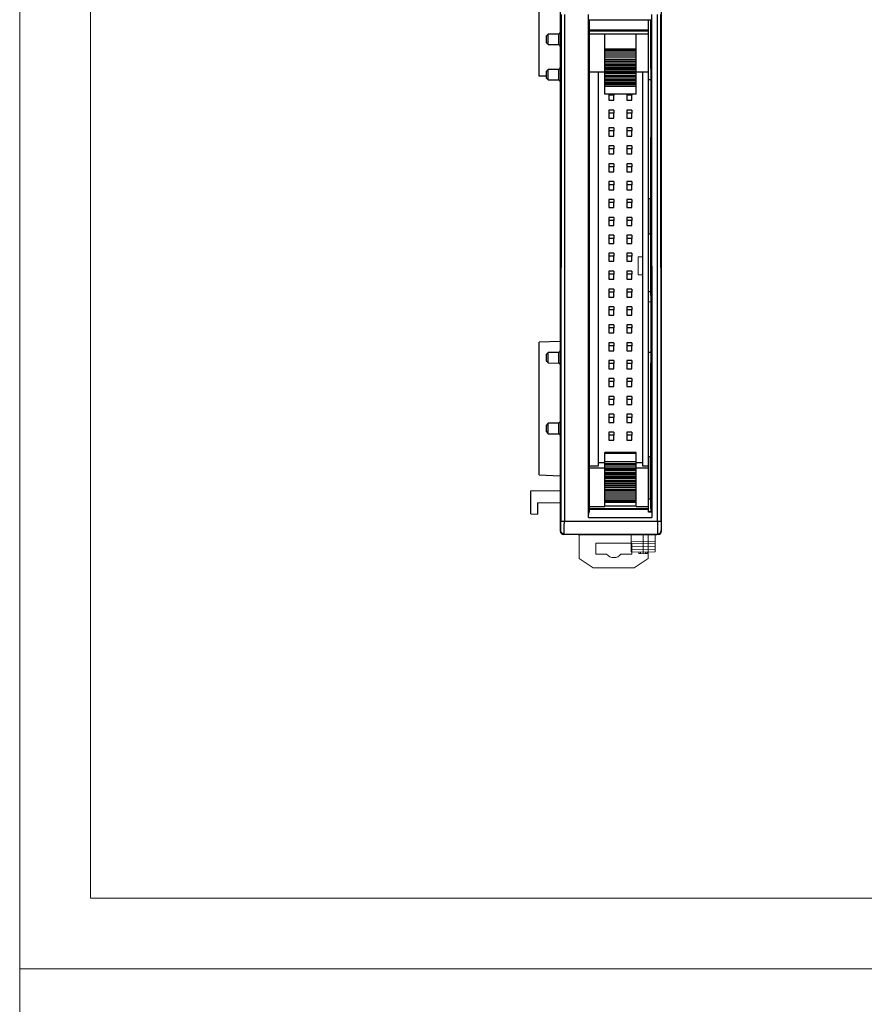
# Model space of a CAD drawing. Units: millimetres. Extents: x 860 to 4304, y 1740 to 4293.
# Drawn here: x 860 to 979, y 2995 to 3134 of the extents above; entities that cross this region are included whole.
import ezdxf

# ---------------------------------------------------------------- set-up
doc = ezdxf.new("R2010")
doc.units = ezdxf.units.MM
doc.layers.get('0').update_dxf_attribs({"lineweight": 18})
doc.layers.add('DWG', color=7, linetype='Continuous', lineweight=30)

msp = doc.modelspace()

# ---------------------------------------------------------------- linework, layer by layer
at = {"color": 0, "lineweight": 0}
for p, q in [((947.9402, 3100.7273), (947.30684, 3100.7273)), ((947.30684, 3100.7273), (947.30684, 3098.19727)), ((947.9402, 3098.19727), (947.30684, 3098.19727)), ((948.73949, 3058.06103), (948.73949, 3061.45257))]:
    msp.add_line(p, q, dxfattribs=at)
for points in [[(859.85046, 3210), (1156.85046, 3210), (1156.85046, 3000), (859.85046, 3000)], [(869.85046, 3200), (1146.85046, 3200), (1146.85046, 3010), (869.85046, 3010)], [(859.85046, 3000), (1156.85046, 3000), (1156.85046, 2790), (859.85046, 2790)]]:
    msp.add_lwpolyline(points, close=True)
at = {"layer": 'DWG', "lineweight": -2}
for p, q in [((936.29653, 3156.54745), (936.29653, 3061.9534)), ((950.61075, 3061.9534), (950.61075, 3156.54745)), ((933.29354, 3126.32258), (933.29354, 3146.89058)), ((936.3935, 3135.04644), (936.36287, 3063.39126)), ((936.894, 3135.02605), (936.86337, 3063.35054)), ((940.29042, 3063.87463), (940.29042, 3135.02605)), ((940.33502, 3134.29709), (940.33024, 3134.30189)), ((940.33502, 3134.29709), (940.36489, 3134.29709)), ((940.33502, 3064.66389), (940.33502, 3134.29709)), ((940.36489, 3134.29709), (940.36489, 3064.66389)), ((940.36494, 3134.28906), (949.21048, 3134.28906)), ((940.44085, 3132.82224), (940.44085, 3134.28906)), ((948.74085, 3132.82224), (948.74085, 3134.28906)), ((949.10926, 3127.39651), (949.10926, 3134.28912)), ((949.21017, 3135.02605), (949.24062, 3063.87463)), ((950.04391, 3063.35054), (950.01328, 3135.02605)), ((950.54441, 3063.39126), (950.51378, 3135.04644)), ((934.59303, 3132.25844), (934.29454, 3131.95733)), ((934.29454, 3131.95733), (934.29454, 3131.0878)), ((936.04846, 3132.27114), (934.59303, 3132.25844)), ((934.59303, 3131.52256), (934.59303, 3132.25844)), ((934.59303, 3130.78668), (934.59303, 3131.52256)), ((936.04846, 3132.27114), (936.04846, 3130.77398)), ((948.74085, 3132.82224), (940.44085, 3132.82224)), ((940.44085, 3132.67792), (940.44085, 3132.82224)), ((948.74085, 3132.67792), (940.44085, 3132.67792)), ((940.44085, 3132.28607), (940.44085, 3132.67792)), ((940.44085, 3132.28607), (942.61177, 3132.28607)), ((940.44085, 3126.88493), (940.44085, 3132.28607)), ((942.61177, 3132.2478), (942.61177, 3132.28607)), ((947.00152, 3132.2478), (942.61177, 3132.2478)), ((942.61177, 3130.11703), (942.61177, 3132.2478)), ((947.00152, 3132.28607), (948.74085, 3132.28607)), ((947.00152, 3132.2478), (947.00152, 3132.28607)), ((947.00152, 3130.11703), (947.00152, 3132.2478)), ((948.74085, 3132.67792), (948.74085, 3132.82224)), ((948.74085, 3132.28607), (948.74085, 3132.67792)), ((948.74085, 3126.88493), (948.74085, 3132.28607)), ((934.29454, 3131.0878), (934.59303, 3130.78668)), ((934.59303, 3130.78668), (936.04846, 3130.77398)), ((947.00152, 3130.11703), (942.61177, 3130.11703)), ((942.61177, 3130.01063), (942.61177, 3130.11703)), ((947.00152, 3130.01063), (947.00152, 3130.11703)), ((947.00152, 3130.01063), (942.61177, 3130.01063)), ((942.61177, 3129.826), (942.61177, 3130.01063)), ((947.00152, 3129.826), (942.61177, 3129.826)), ((942.61177, 3129.56313), (942.61177, 3129.826)), ((947.00152, 3129.56313), (942.61177, 3129.56313)), ((942.61177, 3129.27923), (942.61177, 3129.56313)), ((947.00152, 3129.27923), (942.61177, 3129.27923)), ((942.61177, 3128.97647), (942.61177, 3129.27923)), ((947.00152, 3128.97647), (942.61177, 3128.97647)), ((942.61177, 3128.67805), (942.61177, 3128.97647)), ((947.00152, 3128.67805), (942.61177, 3128.67805)), ((942.61177, 3128.44333), (942.61177, 3128.67805)), ((947.00152, 3129.826), (947.00152, 3130.01063)), ((947.00152, 3129.56313), (947.00152, 3129.826)), ((947.00152, 3129.27923), (947.00152, 3129.56313)), ((947.00152, 3128.97647), (947.00152, 3129.27923)), ((947.00152, 3128.67805), (947.00152, 3128.97647)), ((947.00152, 3128.44333), (947.00152, 3128.67805)), ((947.00152, 3128.44333), (942.61177, 3128.44333)), ((942.61177, 3128.36726), (942.61177, 3128.44333)), ((947.00152, 3128.36726), (942.61177, 3128.36726)), ((942.61177, 3128.27883), (942.61177, 3128.36726)), ((947.00152, 3128.27883), (942.61177, 3128.27883)), ((942.61177, 3128.00576), (942.61177, 3128.27883)), ((947.00152, 3128.00576), (942.61177, 3128.00576)), ((942.61177, 3127.82826), (942.61177, 3128.00576)), ((947.00152, 3127.82826), (942.61177, 3127.82826)), ((942.61177, 3127.73983), (942.61177, 3127.82826)), ((947.00152, 3127.73983), (942.61177, 3127.73983)), ((942.61177, 3127.49645), (942.61177, 3127.73983)), ((947.00152, 3127.49645), (942.61177, 3127.49645)), ((942.61177, 3127.28926), (942.61177, 3127.49645)), ((947.00152, 3127.28926), (942.61177, 3127.28926)), ((942.61177, 3127.20083), (942.61177, 3127.28926)), ((947.00152, 3128.36726), (947.00152, 3128.44333)), ((947.00152, 3128.27883), (947.00152, 3128.36726)), ((947.00152, 3128.00576), (947.00152, 3128.27883)), ((947.00152, 3127.82826), (947.00152, 3128.00576)), ((947.00152, 3127.73983), (947.00152, 3127.82826)), ((947.00152, 3127.49645), (947.00152, 3127.73983)), ((947.00152, 3127.28926), (947.00152, 3127.49645)), ((947.00152, 3127.20083), (947.00152, 3127.28926)), ((949.10926, 3127.39651), (949.21345, 3127.38739)), ((949.10926, 3127.39651), (949.10926, 3117.64643)), ((934.29457, 3126.31384), (933.29354, 3126.32258)), ((934.59303, 3127.25347), (934.29454, 3126.95236)), ((934.29454, 3126.95236), (934.29454, 3126.08282)), ((934.29454, 3126.08282), (934.59303, 3125.78171)), ((936.04846, 3127.26617), (934.59303, 3127.25347)), ((934.59303, 3126.51759), (934.59303, 3127.25347)), ((934.59303, 3125.78171), (934.59303, 3126.51759)), ((936.04846, 3127.26617), (936.04846, 3125.76901)), ((942.61182, 3126.88493), (940.44085, 3126.88493)), ((940.44085, 3071.12205), (940.44085, 3126.88462)), ((941.64548, 3126.88462), (941.64548, 3071.12205)), ((947.00152, 3127.20083), (942.61177, 3127.20083)), ((942.61177, 3126.95745), (942.61177, 3127.20083)), ((947.00152, 3126.95745), (942.61177, 3126.95745)), ((942.61177, 3126.77778), (942.61177, 3126.95745)), ((947.00152, 3126.77778), (942.61177, 3126.77778)), ((942.61177, 3126.76759), (942.61177, 3126.77778)), ((947.00152, 3126.76759), (942.61177, 3126.76759)), ((942.61177, 3126.68935), (942.61177, 3126.76759)), ((947.00152, 3126.68935), (942.61177, 3126.68935)), ((942.61177, 3126.41845), (942.61177, 3126.68935)), ((947.00152, 3126.41845), (942.61177, 3126.41845)), ((942.61177, 3126.23878), (942.61177, 3126.41845)), ((947.00152, 3126.23878), (942.61177, 3126.23878)), ((942.61177, 3126.15035), (942.61177, 3126.23878)), ((947.00152, 3126.15035), (942.61177, 3126.15035)), ((942.61177, 3125.87945), (942.61177, 3126.15035)), ((948.74085, 3126.88493), (947.00148, 3126.88493)), ((947.00152, 3126.95745), (947.00152, 3127.20083)), ((947.00152, 3126.77778), (947.00152, 3126.95745)), ((947.00152, 3126.76759), (947.00152, 3126.77778)), ((947.00152, 3126.68935), (947.00152, 3126.76759)), ((947.00152, 3126.41845), (947.00152, 3126.68935)), ((947.00152, 3126.23878), (947.00152, 3126.41845)), ((947.00152, 3126.15035), (947.00152, 3126.23878)), ((947.00152, 3125.87945), (947.00152, 3126.15035)), ((947.9402, 3071.12205), (947.9402, 3126.88462)), ((948.74085, 3071.12205), (948.74085, 3126.88462)), ((934.59303, 3125.78171), (936.04846, 3125.76901)), ((940.36488, 3124.50539), (940.44085, 3124.50539)), ((940.44096, 3125.7091), (940.36496, 3125.70844)), ((947.00152, 3125.87945), (942.61177, 3125.87945)), ((942.61177, 3125.69978), (942.61177, 3125.87945)), ((947.00152, 3125.69978), (942.61177, 3125.69978)), ((942.61177, 3125.61352), (942.61177, 3125.69978)), ((947.00152, 3125.61352), (942.61177, 3125.61352)), ((942.61177, 3125.36798), (942.61177, 3125.61352)), ((947.00152, 3125.36798), (942.61177, 3125.36798)), ((942.61177, 3125.16078), (942.61177, 3125.36798)), ((947.00152, 3125.16078), (942.61177, 3125.16078)), ((942.61177, 3125.07452), (942.61177, 3125.16078)), ((947.00152, 3125.07452), (942.61177, 3125.07452)), ((942.61177, 3124.82898), (942.61177, 3125.07452)), ((947.00152, 3124.82898), (942.61177, 3124.82898)), ((942.61177, 3123.77633), (942.61177, 3124.82898)), ((947.00152, 3125.69978), (947.00152, 3125.87945)), ((947.00152, 3125.61352), (947.00152, 3125.69978)), ((947.00152, 3125.36798), (947.00152, 3125.61352)), ((947.00152, 3125.16078), (947.00152, 3125.36798)), ((947.00152, 3125.07452), (947.00152, 3125.16078)), ((947.00152, 3124.82898), (947.00152, 3125.07452)), ((947.00152, 3123.77633), (947.00152, 3124.82898)), ((949.10926, 3125.78475), (948.74076, 3125.78153)), ((940.36488, 3124.45046), (940.44085, 3124.45046)), ((940.36488, 3124.3061), (940.44085, 3124.3061)), ((940.36488, 3124.25118), (940.44085, 3124.25118)), ((940.44085, 3123.61814), (940.36488, 3123.61814)), ((947.00152, 3123.77633), (942.61177, 3123.77633)), ((943.16394, 3123.77634), (943.16394, 3123.62023)), ((943.88176, 3123.62023), (943.16394, 3123.62023)), ((943.16394, 3123.62023), (943.16394, 3122.90462)), ((943.88176, 3123.77634), (943.88176, 3123.62023)), ((943.88176, 3122.90462), (943.88176, 3123.62023)), ((945.70392, 3123.77634), (945.70392, 3123.62023)), ((946.42174, 3123.62023), (945.70392, 3123.62023)), ((945.70392, 3123.62023), (945.70392, 3122.90462)), ((946.42174, 3123.77634), (946.42174, 3123.62023)), ((946.42174, 3122.90462), (946.42174, 3123.62023)), ((940.36488, 3121.97322), (940.44085, 3121.97322)), ((940.36488, 3121.91829), (940.44085, 3121.91829)), ((940.36488, 3121.77393), (940.44085, 3121.77393)), ((940.36488, 3121.71901), (940.44085, 3121.71901)), ((943.16394, 3122.90462), (943.88176, 3122.90462)), ((945.70392, 3122.90462), (946.42174, 3122.90462)), ((940.44085, 3121.08597), (940.36488, 3121.08597)), ((943.88176, 3121.51958), (943.16394, 3121.51958)), ((943.16394, 3121.51958), (943.16394, 3121.08806)), ((943.88176, 3121.08806), (943.16394, 3121.08806)), ((943.16394, 3121.08806), (943.16394, 3120.37245)), ((943.16394, 3120.37245), (943.88176, 3120.37245)), ((943.88176, 3121.51958), (943.88176, 3121.08806)), ((943.88176, 3120.37245), (943.88176, 3121.08806)), ((946.42174, 3121.51958), (945.70392, 3121.51958)), ((945.70392, 3121.51958), (945.70392, 3121.08806)), ((946.42174, 3121.08806), (945.70392, 3121.08806)), ((945.70392, 3121.08806), (945.70392, 3120.37245)), ((945.70392, 3120.37245), (946.42174, 3120.37245)), ((946.42174, 3121.51958), (946.42174, 3121.08806)), ((946.42174, 3120.37245), (946.42174, 3121.08806)), ((940.36488, 3119.44105), (940.44085, 3119.44105)), ((940.36488, 3119.38612), (940.44085, 3119.38612)), ((940.36488, 3119.24176), (940.44085, 3119.24176)), ((940.36488, 3119.18684), (940.44085, 3119.18684)), ((943.88176, 3118.98741), (943.16394, 3118.98741)), ((943.16394, 3118.98741), (943.16394, 3118.55589)), ((943.88176, 3118.98741), (943.88176, 3118.55589)), ((946.42174, 3118.98741), (945.70392, 3118.98741)), ((945.70392, 3118.98741), (945.70392, 3118.55589)), ((946.42174, 3118.98741), (946.42174, 3118.55589)), ((940.44085, 3118.5538), (940.36488, 3118.5538)), ((943.88176, 3118.55589), (943.16394, 3118.55589)), ((943.16394, 3118.55589), (943.16394, 3117.84028)), ((943.16394, 3117.84028), (943.88176, 3117.84028)), ((943.88176, 3117.84028), (943.88176, 3118.55589)), ((946.42174, 3118.55589), (945.70392, 3118.55589)), ((945.70392, 3118.55589), (945.70392, 3117.84028)), ((945.70392, 3117.84028), (946.42174, 3117.84028)), ((946.42174, 3117.84028), (946.42174, 3118.55589)), ((949.10926, 3117.64643), (949.21761, 3117.65591)), ((949.10926, 3109.00018), (949.10926, 3117.64643)), ((940.36488, 3116.90888), (940.44085, 3116.90888)), ((940.36488, 3116.85395), (940.44085, 3116.85395)), ((940.36488, 3116.70959), (940.44085, 3116.70959)), ((940.36488, 3116.65467), (940.44085, 3116.65467)), ((943.88176, 3116.45524), (943.16394, 3116.45524)), ((943.16394, 3116.45524), (943.16394, 3116.02372)), ((943.88176, 3116.45524), (943.88176, 3116.02372)), ((946.42174, 3116.45524), (945.70392, 3116.45524)), ((945.70392, 3116.45524), (945.70392, 3116.02372)), ((946.42174, 3116.45524), (946.42174, 3116.02372)), ((940.44085, 3116.02163), (940.36488, 3116.02163)), ((943.88176, 3116.02372), (943.16394, 3116.02372)), ((943.16394, 3116.02372), (943.16394, 3115.30811)), ((943.16394, 3115.30811), (943.88176, 3115.30811)), ((943.88176, 3115.30811), (943.88176, 3116.02372)), ((946.42174, 3116.02372), (945.70392, 3116.02372)), ((945.70392, 3116.02372), (945.70392, 3115.30811)), ((945.70392, 3115.30811), (946.42174, 3115.30811)), ((946.42174, 3115.30811), (946.42174, 3116.02372)), ((940.36488, 3114.37671), (940.44085, 3114.37671)), ((940.36488, 3114.32178), (940.44085, 3114.32178)), ((940.36488, 3114.17742), (940.44085, 3114.17742)), ((940.36488, 3114.1225), (940.44085, 3114.1225)), ((940.44085, 3113.48946), (940.36488, 3113.48946)), ((943.88176, 3113.92307), (943.16394, 3113.92307)), ((943.16394, 3113.92307), (943.16394, 3113.49155)), ((943.88176, 3113.49155), (943.16394, 3113.49155)), ((943.16394, 3113.49155), (943.16394, 3112.77594)), ((943.88176, 3113.92307), (943.88176, 3113.49155)), ((943.88176, 3112.77594), (943.88176, 3113.49155)), ((946.42174, 3113.92307), (945.70392, 3113.92307)), ((945.70392, 3113.92307), (945.70392, 3113.49155)), ((946.42174, 3113.49155), (945.70392, 3113.49155)), ((945.70392, 3113.49155), (945.70392, 3112.77594)), ((946.42174, 3113.92307), (946.42174, 3113.49155)), ((946.42174, 3112.77594), (946.42174, 3113.49155)), ((943.16394, 3112.77594), (943.88176, 3112.77594)), ((945.70392, 3112.77594), (946.42174, 3112.77594)), ((940.36488, 3111.84454), (940.44085, 3111.84454)), ((940.36488, 3111.78961), (940.44085, 3111.78961)), ((940.36488, 3111.64525), (940.44085, 3111.64525)), ((940.36488, 3111.59033), (940.44085, 3111.59033)), ((940.44085, 3110.95729), (940.36488, 3110.95729)), ((943.88176, 3111.3909), (943.16394, 3111.3909)), ((943.16394, 3111.3909), (943.16394, 3110.95938)), ((943.88176, 3110.95938), (943.16394, 3110.95938)), ((943.16394, 3110.95938), (943.16394, 3110.24377)), ((943.88176, 3111.3909), (943.88176, 3110.95938)), ((943.88176, 3110.24377), (943.88176, 3110.95938)), ((946.42174, 3111.3909), (945.70392, 3111.3909)), ((945.70392, 3111.3909), (945.70392, 3110.95938)), ((946.42174, 3110.95938), (945.70392, 3110.95938)), ((945.70392, 3110.95938), (945.70392, 3110.24377)), ((946.42174, 3111.3909), (946.42174, 3110.95938)), ((946.42174, 3110.24377), (946.42174, 3110.95938)), ((940.36488, 3109.31237), (940.44085, 3109.31237)), ((940.36488, 3109.25744), (940.44085, 3109.25744)), ((943.16394, 3110.24377), (943.88176, 3110.24377)), ((945.70392, 3110.24377), (946.42174, 3110.24377)), ((940.44079, 3108.3454), (940.36485, 3108.34672)), ((940.36488, 3109.11308), (940.44085, 3109.11308)), ((940.36488, 3109.05816), (940.44085, 3109.05816)), ((940.44085, 3108.42512), (940.36488, 3108.42512)), ((940.44085, 3108.37489), (940.36491, 3108.37626)), ((943.88176, 3108.85873), (943.16394, 3108.85873)), ((943.16394, 3108.85873), (943.16394, 3108.42721)), ((943.16394, 3108.42721), (943.16394, 3107.7116)), ((943.88176, 3108.42721), (943.16394, 3108.42721)), ((943.88176, 3108.85873), (943.88176, 3108.42721)), ((943.88176, 3107.7116), (943.88176, 3108.42721)), ((946.42174, 3108.85873), (945.70392, 3108.85873)), ((945.70392, 3108.85873), (945.70392, 3108.42721)), ((946.42174, 3108.42721), (945.70392, 3108.42721)), ((945.70392, 3108.42721), (945.70392, 3107.7116)), ((946.42174, 3108.85873), (946.42174, 3108.42721)), ((946.42174, 3107.7116), (946.42174, 3108.42721)), ((948.80896, 3108.99493), (949.10926, 3109.00018)), ((948.80896, 3104.00044), (948.80896, 3108.99493)), ((949.10926, 3103.9952), (949.10926, 3109.00018)), ((949.10926, 3109.00018), (949.22131, 3108.9943)), ((940.36488, 3106.7802), (940.44085, 3106.7802)), ((940.36488, 3106.72527), (940.44085, 3106.72527)), ((940.36488, 3106.58091), (940.44085, 3106.58091)), ((940.36488, 3106.52599), (940.44085, 3106.52599)), ((943.16394, 3107.7116), (943.88176, 3107.7116)), ((945.70392, 3107.7116), (946.42174, 3107.7116)), ((940.44085, 3105.89295), (940.36488, 3105.89295)), ((943.88176, 3106.32656), (943.16394, 3106.32656)), ((943.16394, 3106.32656), (943.16394, 3105.89504)), ((943.88176, 3105.89504), (943.16394, 3105.89504)), ((943.16394, 3105.89504), (943.16394, 3105.17943)), ((943.16394, 3105.17943), (943.88176, 3105.17943)), ((943.88176, 3106.32656), (943.88176, 3105.89504)), ((943.88176, 3105.17943), (943.88176, 3105.89504)), ((946.42174, 3106.32656), (945.70392, 3106.32656)), ((945.70392, 3106.32656), (945.70392, 3105.89504)), ((946.42174, 3105.89504), (945.70392, 3105.89504)), ((945.70392, 3105.89504), (945.70392, 3105.17943)), ((945.70392, 3105.17943), (946.42174, 3105.17943)), ((946.42174, 3106.32656), (946.42174, 3105.89504)), ((946.42174, 3105.17943), (946.42174, 3105.89504)), ((940.36485, 3104.64372), (940.44079, 3104.64439)), ((940.36488, 3104.24803), (940.44085, 3104.24803)), ((940.36488, 3104.1931), (940.44085, 3104.1931)), ((940.36488, 3104.04874), (940.44085, 3104.04874)), ((940.36488, 3103.99382), (940.44085, 3103.99382)), ((940.36491, 3104.61418), (940.44085, 3104.61489)), ((940.44087, 3104.39475), (940.36492, 3104.39471)), ((943.88176, 3103.79439), (943.16394, 3103.79439)), ((943.16394, 3103.79439), (943.16394, 3103.36287)), ((943.88176, 3103.79439), (943.88176, 3103.36287)), ((946.42174, 3103.79439), (945.70392, 3103.79439)), ((945.70392, 3103.79439), (945.70392, 3103.36287)), ((946.42174, 3103.79439), (946.42174, 3103.36287)), ((948.80896, 3104.00044), (949.10926, 3103.9952)), ((949.10926, 3103.9952), (949.22345, 3104.00118)), ((949.10926, 3095.26179), (949.10926, 3103.9952)), ((940.44085, 3103.36078), (940.36488, 3103.36078)), ((943.88176, 3103.36287), (943.16394, 3103.36287)), ((943.16394, 3103.36287), (943.16394, 3102.64726)), ((943.16394, 3102.64726), (943.88176, 3102.64726)), ((943.88176, 3102.64726), (943.88176, 3103.36287)), ((946.42174, 3103.36287), (945.70392, 3103.36287)), ((945.70392, 3103.36287), (945.70392, 3102.64726)), ((945.70392, 3102.64726), (946.42174, 3102.64726)), ((946.42174, 3102.64726), (946.42174, 3103.36287)), ((940.36488, 3101.71586), (940.44085, 3101.71586)), ((940.36488, 3101.66093), (940.44085, 3101.66093)), ((940.36488, 3101.51657), (940.44085, 3101.51657)), ((940.36488, 3101.46165), (940.44085, 3101.46165)), ((940.44085, 3100.82861), (940.36488, 3100.82861)), ((943.88176, 3101.26222), (943.16394, 3101.26222)), ((943.16394, 3101.26222), (943.16394, 3100.8307)), ((943.88176, 3100.8307), (943.16394, 3100.8307)), ((943.16394, 3100.8307), (943.16394, 3100.11509)), ((943.88176, 3101.26222), (943.88176, 3100.8307)), ((943.88176, 3100.11509), (943.88176, 3100.8307)), ((946.42174, 3101.26222), (945.70392, 3101.26222)), ((945.70392, 3101.26222), (945.70392, 3100.8307)), ((946.42174, 3100.8307), (945.70392, 3100.8307)), ((945.70392, 3100.8307), (945.70392, 3100.11509)), ((946.42174, 3101.26222), (946.42174, 3100.8307)), ((946.42174, 3100.11509), (946.42174, 3100.8307)), ((943.16394, 3100.11509), (943.88176, 3100.11509)), ((945.70392, 3100.11509), (946.42174, 3100.11509)), ((940.36488, 3099.18369), (940.44085, 3099.18369)), ((940.36488, 3099.12876), (940.44085, 3099.12876)), ((940.36488, 3098.9844), (940.44085, 3098.9844)), ((940.36488, 3098.92948), (940.44085, 3098.92948)), ((940.44085, 3098.29644), (940.36488, 3098.29644)), ((943.88176, 3098.73005), (943.16394, 3098.73005)), ((943.16394, 3098.73005), (943.16394, 3098.29853)), ((943.88176, 3098.29853), (943.16394, 3098.29853)), ((943.16394, 3098.29853), (943.16394, 3097.58292)), ((943.88176, 3098.73005), (943.88176, 3098.29853)), ((943.88176, 3097.58292), (943.88176, 3098.29853)), ((946.42174, 3098.73005), (945.70392, 3098.73005)), ((945.70392, 3098.73005), (945.70392, 3098.29853)), ((946.42174, 3098.29853), (945.70392, 3098.29853)), ((945.70392, 3098.29853), (945.70392, 3097.58292)), ((946.42174, 3098.73005), (946.42174, 3098.29853)), ((946.42174, 3097.58292), (946.42174, 3098.29853)), ((940.36488, 3096.65152), (940.44085, 3096.65152)), ((943.16394, 3097.58292), (943.88176, 3097.58292)), ((945.70392, 3097.58292), (946.42174, 3097.58292)), ((940.36488, 3096.59659), (940.44085, 3096.59659)), ((940.36488, 3096.45223), (940.44085, 3096.45223)), ((940.36488, 3096.39731), (940.44085, 3096.39731)), ((940.44085, 3095.76427), (940.36488, 3095.76427)), ((943.88176, 3096.19788), (943.16394, 3096.19788)), ((943.16394, 3096.19788), (943.16394, 3095.76636)), ((943.88176, 3095.76636), (943.16394, 3095.76636)), ((943.16394, 3095.76636), (943.16394, 3095.05075)), ((943.88176, 3096.19788), (943.88176, 3095.76636)), ((943.88176, 3095.05075), (943.88176, 3095.76636)), ((946.42174, 3096.19788), (945.70392, 3096.19788)), ((945.70392, 3096.19788), (945.70392, 3095.76636)), ((946.42174, 3095.76636), (945.70392, 3095.76636)), ((945.70392, 3095.76636), (945.70392, 3095.05075)), ((946.42174, 3096.19788), (946.42174, 3095.76636)), ((946.42174, 3095.05075), (946.42174, 3095.76636)), ((948.74081, 3095.86152), (949.10926, 3095.86474)), ((949.2272, 3095.25147), (949.10926, 3095.26179)), ((949.10926, 3095.26179), (949.10926, 3085.70175)), ((940.36488, 3094.11935), (940.44085, 3094.11935)), ((940.36488, 3094.06442), (940.44085, 3094.06442)), ((940.36488, 3093.92006), (940.44085, 3093.92006)), ((940.36488, 3093.86514), (940.44085, 3093.86514)), ((940.4409, 3094.43365), (940.36492, 3094.43431)), ((943.16394, 3095.05075), (943.88176, 3095.05075)), ((945.70392, 3095.05075), (946.42174, 3095.05075)), ((949.10926, 3094.358), (948.74081, 3094.36122)), ((940.44085, 3093.2321), (940.36488, 3093.2321)), ((943.88176, 3093.66571), (943.16394, 3093.66571)), ((943.16394, 3093.66571), (943.16394, 3093.23419)), ((943.88176, 3093.23419), (943.16394, 3093.23419)), ((943.16394, 3093.23419), (943.16394, 3092.51858)), ((943.16394, 3092.51858), (943.88176, 3092.51858)), ((943.88176, 3093.66571), (943.88176, 3093.23419)), ((943.88176, 3092.51858), (943.88176, 3093.23419)), ((946.42174, 3093.66571), (945.70392, 3093.66571)), ((945.70392, 3093.66571), (945.70392, 3093.23419)), ((946.42174, 3093.23419), (945.70392, 3093.23419)), ((945.70392, 3093.23419), (945.70392, 3092.51858)), ((945.70392, 3092.51858), (946.42174, 3092.51858)), ((946.42174, 3093.66571), (946.42174, 3093.23419)), ((946.42174, 3092.51858), (946.42174, 3093.23419)), ((940.36488, 3091.58718), (940.44085, 3091.58718)), ((940.36488, 3091.53225), (940.44085, 3091.53225)), ((940.36488, 3091.38789), (940.44085, 3091.38789)), ((940.36488, 3091.33297), (940.44085, 3091.33297)), ((943.88176, 3091.13354), (943.16394, 3091.13354)), ((943.16394, 3091.13354), (943.16394, 3090.70202)), ((943.88176, 3091.13354), (943.88176, 3090.70202)), ((946.42174, 3091.13354), (945.70392, 3091.13354)), ((945.70392, 3091.13354), (945.70392, 3090.70202)), ((946.42174, 3091.13354), (946.42174, 3090.70202)), ((940.44085, 3090.69993), (940.36488, 3090.69993)), ((943.88176, 3090.70202), (943.16394, 3090.70202)), ((943.16394, 3090.70202), (943.16394, 3089.98641)), ((943.16394, 3089.98641), (943.88176, 3089.98641)), ((943.88176, 3089.98641), (943.88176, 3090.70202)), ((946.42174, 3090.70202), (945.70392, 3090.70202)), ((945.70392, 3090.70202), (945.70392, 3089.98641)), ((945.70392, 3089.98641), (946.42174, 3089.98641)), ((946.42174, 3089.98641), (946.42174, 3090.70202)), ((936.29653, 3088.76365), (933.29354, 3088.65878)), ((933.29354, 3069.89248), (933.29354, 3088.65878)), ((940.36488, 3089.05501), (940.44085, 3089.05501)), ((940.36488, 3089.00008), (940.44085, 3089.00008)), ((940.36488, 3088.85572), (940.44085, 3088.85572)), ((940.36488, 3088.8008), (940.44085, 3088.8008)), ((943.88176, 3088.60137), (943.16394, 3088.60137)), ((943.16394, 3088.60137), (943.16394, 3088.16985)), ((943.88176, 3088.60137), (943.88176, 3088.16985)), ((946.42174, 3088.60137), (945.70392, 3088.60137)), ((945.70392, 3088.60137), (945.70392, 3088.16985)), ((946.42174, 3088.60137), (946.42174, 3088.16985)), ((934.59303, 3087.21367), (934.29454, 3086.91256)), ((934.29454, 3086.91256), (934.29454, 3086.04302)), ((936.04846, 3087.22637), (934.59303, 3087.21367)), ((934.59303, 3086.47779), (934.59303, 3087.21367)), ((936.04846, 3087.22637), (936.04846, 3085.72921)), ((940.44082, 3087.22853), (940.36486, 3087.22853)), ((940.44085, 3088.16776), (940.36488, 3088.16776)), ((940.37375, 3087.22853), (940.37375, 3086.52264)), ((943.88176, 3088.16985), (943.16394, 3088.16985)), ((943.16394, 3088.16985), (943.16394, 3087.45424)), ((943.16394, 3087.45424), (943.88176, 3087.45424)), ((943.88176, 3087.45424), (943.88176, 3088.16985)), ((946.42174, 3088.16985), (945.70392, 3088.16985)), ((945.70392, 3088.16985), (945.70392, 3087.45424)), ((945.70392, 3087.45424), (946.42174, 3087.45424)), ((946.42174, 3087.45424), (946.42174, 3088.16985)), ((949.10926, 3087.22853), (948.74083, 3087.22853)), ((934.29454, 3086.04302), (934.59303, 3085.74191)), ((934.59303, 3085.74191), (934.59303, 3086.47779)), ((934.59303, 3085.74191), (936.04846, 3085.72921)), ((940.36488, 3086.52284), (940.44085, 3086.52284)), ((940.36488, 3086.46791), (940.44085, 3086.46791)), ((940.36488, 3086.32355), (940.44085, 3086.32355)), ((940.36488, 3086.26863), (940.44085, 3086.26863)), ((940.44085, 3085.63559), (940.36488, 3085.63559)), ((940.37375, 3085.63549), (940.37375, 3083.99057)), ((943.88176, 3086.0692), (943.16394, 3086.0692)), ((943.16394, 3086.0692), (943.16394, 3085.63768)), ((943.88176, 3085.63768), (943.16394, 3085.63768)), ((943.16394, 3085.63768), (943.16394, 3084.92207)), ((943.88176, 3086.0692), (943.88176, 3085.63768)), ((943.88176, 3084.92207), (943.88176, 3085.63768)), ((946.42174, 3086.0692), (945.70392, 3086.0692)), ((945.70392, 3086.0692), (945.70392, 3085.63768)), ((946.42174, 3085.63768), (945.70392, 3085.63768)), ((945.70392, 3085.63768), (945.70392, 3084.92207)), ((946.42174, 3086.0692), (946.42174, 3085.63768)), ((946.42174, 3084.92207), (946.42174, 3085.63768)), ((949.23128, 3085.71242), (949.10926, 3085.70175)), ((949.10926, 3072.46386), (949.10926, 3085.70175)), ((943.16394, 3084.92207), (943.88176, 3084.92207)), ((945.70392, 3084.92207), (946.42174, 3084.92207)), ((940.36488, 3083.99067), (940.44085, 3083.99067)), ((940.36488, 3083.93574), (940.44085, 3083.93574)), ((940.36488, 3083.79138), (940.44085, 3083.79138)), ((940.36488, 3083.73646), (940.44085, 3083.73646)), ((940.44085, 3083.10342), (940.36488, 3083.10342)), ((940.37375, 3083.10341), (940.37375, 3081.45849)), ((943.88176, 3083.53703), (943.16394, 3083.53703)), ((943.16394, 3083.53703), (943.16394, 3083.10551)), ((943.88176, 3083.10551), (943.16394, 3083.10551)), ((943.16394, 3083.10551), (943.16394, 3082.3899)), ((943.88176, 3083.53703), (943.88176, 3083.10551)), ((943.88176, 3082.3899), (943.88176, 3083.10551)), ((946.42174, 3083.53703), (945.70392, 3083.53703)), ((945.70392, 3083.53703), (945.70392, 3083.10551)), ((946.42174, 3083.10551), (945.70392, 3083.10551)), ((945.70392, 3083.10551), (945.70392, 3082.3899)), ((946.42174, 3083.53703), (946.42174, 3083.10551)), ((946.42174, 3082.3899), (946.42174, 3083.10551)), ((940.36488, 3081.4585), (940.44085, 3081.4585)), ((940.36488, 3081.40357), (940.44085, 3081.40357)), ((943.16394, 3082.3899), (943.88176, 3082.3899)), ((945.70392, 3082.3899), (946.42174, 3082.3899)), ((940.36488, 3081.25921), (940.44085, 3081.25921)), ((940.36488, 3081.20429), (940.44085, 3081.20429)), ((940.44085, 3080.57125), (940.36488, 3080.57125)), ((940.37375, 3080.57104), (940.37375, 3078.92612)), ((943.88176, 3081.00486), (943.16394, 3081.00486)), ((943.16394, 3081.00486), (943.16394, 3080.57334)), ((943.88176, 3080.57334), (943.16394, 3080.57334)), ((943.16394, 3080.57334), (943.16394, 3079.85773)), ((943.88176, 3081.00486), (943.88176, 3080.57334)), ((943.88176, 3079.85773), (943.88176, 3080.57334)), ((946.42174, 3081.00486), (945.70392, 3081.00486)), ((945.70392, 3081.00486), (945.70392, 3080.57334)), ((946.42174, 3080.57334), (945.70392, 3080.57334)), ((945.70392, 3080.57334), (945.70392, 3079.85773)), ((946.42174, 3081.00486), (946.42174, 3080.57334)), ((946.42174, 3079.85773), (946.42174, 3080.57334)), ((940.36488, 3078.92633), (940.44085, 3078.92633)), ((940.36488, 3078.8714), (940.44085, 3078.8714)), ((940.36488, 3078.72704), (940.44085, 3078.72704)), ((940.36488, 3078.67212), (940.44085, 3078.67212)), ((943.16394, 3079.85773), (943.88176, 3079.85773)), ((945.70392, 3079.85773), (946.42174, 3079.85773)), ((934.59303, 3077.20372), (934.29454, 3076.9026)), ((936.04846, 3077.21642), (934.59303, 3077.20372)), ((934.59303, 3076.46784), (934.59303, 3077.20372)), ((936.04846, 3077.21642), (936.04846, 3075.71926)), ((940.44085, 3078.03908), (940.36488, 3078.03908)), ((940.37375, 3078.03897), (940.37375, 3076.39434)), ((943.88176, 3078.47269), (943.16394, 3078.47269)), ((943.16394, 3078.47269), (943.16394, 3078.04117)), ((943.88176, 3078.04117), (943.16394, 3078.04117)), ((943.16394, 3078.04117), (943.16394, 3077.32556)), ((943.16394, 3077.32556), (943.88176, 3077.32556)), ((943.88176, 3078.47269), (943.88176, 3078.04117)), ((943.88176, 3077.32556), (943.88176, 3078.04117)), ((946.42174, 3078.47269), (945.70392, 3078.47269)), ((945.70392, 3078.47269), (945.70392, 3078.04117)), ((946.42174, 3078.04117), (945.70392, 3078.04117)), ((945.70392, 3078.04117), (945.70392, 3077.32556)), ((945.70392, 3077.32556), (946.42174, 3077.32556)), ((946.42174, 3078.47269), (946.42174, 3078.04117)), ((946.42174, 3077.32556), (946.42174, 3078.04117)), ((934.29454, 3076.9026), (934.29454, 3076.03307)), ((934.29454, 3076.03307), (934.59303, 3075.73196)), ((934.59303, 3075.73196), (934.59303, 3076.46784)), ((940.36488, 3076.39416), (940.44085, 3076.39416)), ((940.36488, 3076.33923), (940.44085, 3076.33923)), ((940.36488, 3076.19487), (940.44085, 3076.19487)), ((940.36488, 3076.13995), (940.44085, 3076.13995)), ((943.88176, 3075.94052), (943.16394, 3075.94052)), ((943.16394, 3075.94052), (943.16394, 3075.509)), ((943.88176, 3075.94052), (943.88176, 3075.509)), ((946.42174, 3075.94052), (945.70392, 3075.94052)), ((945.70392, 3075.94052), (945.70392, 3075.509)), ((946.42174, 3075.94052), (946.42174, 3075.509)), ((934.59303, 3075.73196), (936.04846, 3075.71926)), ((940.44085, 3075.50691), (940.36488, 3075.50691)), ((940.37375, 3075.50719), (940.37375, 3068.36545)), ((943.88176, 3075.509), (943.16394, 3075.509)), ((943.16394, 3075.509), (943.16394, 3074.79339)), ((943.16394, 3074.79339), (943.88176, 3074.79339)), ((943.88176, 3074.79339), (943.88176, 3075.509)), ((946.42174, 3075.509), (945.70392, 3075.509)), ((945.70392, 3075.509), (945.70392, 3074.79339)), ((945.70392, 3074.79339), (946.42174, 3074.79339)), ((946.42174, 3074.79339), (946.42174, 3075.509)), ((947.00152, 3073.07023), (942.61177, 3073.07023)), ((942.61177, 3072.9381), (942.61177, 3073.07023)), ((947.00152, 3072.9381), (947.00152, 3073.07023)), ((941.64548, 3071.63203), (942.61181, 3071.63203)), ((947.00152, 3072.9381), (942.61177, 3072.9381)), ((942.61177, 3071.76135), (942.61177, 3072.9381)), ((947.00152, 3071.76135), (942.61177, 3071.76135)), ((942.61177, 3071.48395), (942.61177, 3071.76135)), ((947.0015, 3071.63203), (947.9402, 3071.63203)), ((947.00152, 3071.76135), (947.00152, 3072.9381)), ((947.00152, 3071.48395), (947.00152, 3071.76135)), ((949.10926, 3072.46386), (948.80896, 3072.45862)), ((948.80896, 3066.46313), (948.80896, 3072.45862)), ((949.23694, 3072.4594), (949.10926, 3072.46386)), ((949.10926, 3066.45789), (949.10926, 3072.46386)), ((941.64548, 3071.12205), (940.44085, 3071.12205)), ((940.44085, 3070.84478), (940.44085, 3071.12205)), ((942.61182, 3070.84478), (940.44085, 3070.84478)), ((940.44085, 3065.41612), (940.44085, 3070.84478)), ((947.00152, 3071.48395), (942.61177, 3071.48395)), ((942.61177, 3071.36953), (942.61177, 3071.48395)), ((947.00152, 3071.36953), (942.61177, 3071.36953)), ((942.61177, 3071.35003), (942.61177, 3071.36953)), ((947.00152, 3071.35003), (942.61177, 3071.35003)), ((942.61177, 3071.14437), (942.61177, 3071.35003)), ((947.00152, 3071.14437), (942.61177, 3071.14437)), ((942.61177, 3070.86697), (942.61177, 3071.14437)), ((947.00152, 3070.86697), (942.61177, 3070.86697)), ((942.61177, 3070.7779), (942.61177, 3070.86697)), ((947.00152, 3070.7779), (942.61177, 3070.7779)), ((942.61177, 3070.73305), (942.61177, 3070.7779)), ((947.00152, 3070.73305), (942.61177, 3070.73305)), ((942.61177, 3070.52739), (942.61177, 3070.73305)), ((947.00152, 3070.52739), (942.61177, 3070.52739)), ((942.61177, 3070.24782), (942.61177, 3070.52739)), ((947.00152, 3070.24782), (942.61177, 3070.24782)), ((942.61177, 3070.16092), (942.61177, 3070.24782)), ((947.00152, 3070.16092), (942.61177, 3070.16092)), ((942.61177, 3070.12473), (942.61177, 3070.16092)), ((948.74085, 3070.84478), (947.00148, 3070.84478)), ((947.00152, 3071.36953), (947.00152, 3071.48395)), ((947.00152, 3071.35003), (947.00152, 3071.36953)), ((947.00152, 3071.14437), (947.00152, 3071.35003)), ((947.00152, 3070.86697), (947.00152, 3071.14437)), ((947.00152, 3070.7779), (947.00152, 3070.86697)), ((947.00152, 3070.73305), (947.00152, 3070.7779)), ((947.00152, 3070.52739), (947.00152, 3070.73305)), ((947.00152, 3070.24782), (947.00152, 3070.52739)), ((947.00152, 3070.16092), (947.00152, 3070.24782)), ((947.00152, 3070.12473), (947.00152, 3070.16092)), ((948.74085, 3071.12205), (947.9402, 3071.12205)), ((948.74085, 3070.84478), (948.74085, 3071.12205)), ((948.74085, 3065.41612), (948.74085, 3070.84478)), ((933.29354, 3069.89248), (936.29653, 3069.78761)), ((947.00152, 3070.12473), (942.61177, 3070.12473)), ((942.61177, 3070.11607), (942.61177, 3070.12473)), ((947.00152, 3070.11607), (942.61177, 3070.11607)), ((942.61177, 3069.91041), (942.61177, 3070.11607)), ((947.00152, 3069.91041), (942.61177, 3069.91041)), ((942.61177, 3069.65837), (942.61177, 3069.91041)), ((947.00152, 3069.65837), (942.61177, 3069.65837)), ((942.61177, 3069.54394), (942.61177, 3069.65837)), ((947.00152, 3069.54394), (942.61177, 3069.54394)), ((942.61177, 3069.52661), (942.61177, 3069.54394)), ((947.00152, 3069.52661), (942.61177, 3069.52661)), ((942.61177, 3069.32095), (942.61177, 3069.52661)), ((947.00152, 3069.32095), (942.61177, 3069.32095)), ((942.61177, 3069.04139), (942.61177, 3069.32095)), ((947.00152, 3069.04139), (942.61177, 3069.04139)), ((942.61177, 3068.92696), (942.61177, 3069.04139)), ((947.00152, 3068.92696), (942.61177, 3068.92696)), ((942.61177, 3068.90963), (942.61177, 3068.92696)), ((947.00152, 3068.90963), (942.61177, 3068.90963)), ((942.61177, 3068.70397), (942.61177, 3068.90963)), ((947.00152, 3070.11607), (947.00152, 3070.12473)), ((947.00152, 3069.91041), (947.00152, 3070.11607)), ((947.00152, 3069.65837), (947.00152, 3069.91041)), ((947.00152, 3069.54394), (947.00152, 3069.65837)), ((947.00152, 3069.52661), (947.00152, 3069.54394)), ((947.00152, 3069.32095), (947.00152, 3069.52661)), ((947.00152, 3069.04139), (947.00152, 3069.32095)), ((947.00152, 3068.92696), (947.00152, 3069.04139)), ((947.00152, 3068.90963), (947.00152, 3068.92696)), ((947.00152, 3068.70397), (947.00152, 3068.90963)), ((932.1424, 3067.63114), (936.29653, 3067.70365)), ((932.1424, 3064.37952), (932.1424, 3067.63114)), ((940.36486, 3067.45888), (940.44082, 3067.45888)), ((940.36487, 3068.36545), (940.37375, 3068.36545)), ((947.00152, 3068.70397), (942.61177, 3068.70397)), ((942.61177, 3068.42441), (942.61177, 3068.70397)), ((947.00152, 3068.42441), (942.61177, 3068.42441)), ((942.61177, 3068.3375), (942.61177, 3068.42441)), ((947.00152, 3068.3375), (942.61177, 3068.3375)), ((942.61177, 3068.29265), (942.61177, 3068.3375)), ((947.00152, 3068.29265), (942.61177, 3068.29265)), ((942.61177, 3068.08482), (942.61177, 3068.29265)), ((947.00152, 3068.08482), (942.61177, 3068.08482)), ((942.61177, 3067.80742), (942.61177, 3068.08482)), ((947.00152, 3067.80742), (942.61177, 3067.80742)), ((942.61177, 3067.72052), (942.61177, 3067.80742)), ((947.00152, 3067.72052), (942.61177, 3067.72052)), ((942.61177, 3067.68433), (942.61177, 3067.72052)), ((947.00152, 3067.68433), (942.61177, 3067.68433)), ((942.61177, 3067.67567), (942.61177, 3067.68433)), ((947.00152, 3067.67567), (942.61177, 3067.67567)), ((942.61177, 3067.61412), (942.61177, 3067.67567)), ((947.00152, 3067.61412), (942.61177, 3067.61412)), ((942.61177, 3067.32589), (942.61177, 3067.61412)), ((947.00152, 3068.42441), (947.00152, 3068.70397)), ((947.00152, 3068.3375), (947.00152, 3068.42441)), ((947.00152, 3068.29265), (947.00152, 3068.3375)), ((947.00152, 3068.08482), (947.00152, 3068.29265)), ((947.00152, 3067.80742), (947.00152, 3068.08482)), ((947.00152, 3067.72052), (947.00152, 3067.80742)), ((947.00152, 3067.68433), (947.00152, 3067.72052)), ((947.00152, 3067.67567), (947.00152, 3067.68433)), ((947.00152, 3067.61412), (947.00152, 3067.67567)), ((947.00152, 3067.32589), (947.00152, 3067.61412)), ((948.74083, 3067.45888), (948.80895, 3067.45888)), ((948.74084, 3068.36545), (948.80895, 3068.36545)), ((933.04627, 3065.9495), (936.29653, 3066.00607)), ((947.00152, 3067.32589), (942.61177, 3067.32589)), ((942.61177, 3067.04633), (942.61177, 3067.32589)), ((947.00152, 3067.04633), (942.61177, 3067.04633)), ((942.61177, 3066.74357), (942.61177, 3067.04633)), ((947.00152, 3066.74357), (942.61177, 3066.74357)), ((942.61177, 3066.44948), (942.61177, 3066.74357)), ((947.00152, 3066.44948), (942.61177, 3066.44948)), ((942.61177, 3066.24446), (942.61177, 3066.44948)), ((947.00152, 3066.24446), (942.61177, 3066.24446)), ((942.61177, 3066.07129), (942.61177, 3066.24446)), ((947.00152, 3066.07129), (942.61177, 3066.07129)), ((942.61177, 3066.01254), (942.61177, 3066.07129)), ((947.00152, 3066.01254), (942.61177, 3066.01254)), ((942.61177, 3065.47668), (942.61177, 3066.01254)), ((947.00152, 3067.04633), (947.00152, 3067.32589)), ((947.00152, 3066.74357), (947.00152, 3067.04633)), ((947.00152, 3066.44948), (947.00152, 3066.74357)), ((947.00152, 3066.24446), (947.00152, 3066.44948)), ((947.00152, 3066.07129), (947.00152, 3066.24446)), ((947.00152, 3066.01254), (947.00152, 3066.07129)), ((947.00152, 3065.47668), (947.00152, 3066.01254)), ((949.10926, 3066.45789), (948.80896, 3066.46313)), ((949.23952, 3066.46244), (949.10926, 3066.45789)), ((949.10926, 3065.13093), (949.10926, 3066.45789)), ((933.04627, 3065.9495), (933.04627, 3064.33215)), ((940.29042, 3063.87463), (940.31746, 3064.64638)), ((940.33502, 3064.66389), (940.31746, 3064.64638)), ((940.4409, 3064.64638), (940.31746, 3064.64638)), ((940.36489, 3064.66389), (940.33502, 3064.66389)), ((940.44096, 3064.67188), (940.36501, 3064.67188)), ((940.44085, 3065.41612), (942.61177, 3065.41612)), ((940.44085, 3065.09446), (940.44085, 3065.41612)), ((948.74085, 3065.09446), (940.44085, 3065.09446)), ((940.44085, 3065.00144), (940.44085, 3065.09446)), ((948.74085, 3065.00144), (940.44085, 3065.00144)), ((940.4409, 3064.64638), (940.44085, 3065.00144)), ((947.00152, 3065.47668), (942.61177, 3065.47668)), ((942.61177, 3065.47668), (942.61177, 3065.41612)), ((947.00152, 3065.47668), (947.00152, 3065.41612)), ((947.00152, 3065.41612), (948.74085, 3065.41612)), ((949.24016, 3064.64638), (948.74081, 3064.64638)), ((949.24024, 3064.67188), (948.74082, 3064.67188)), ((948.74085, 3065.09446), (948.74085, 3065.41612)), ((948.74085, 3065.00144), (948.74085, 3065.09446)), ((948.74085, 3064.64638), (948.74085, 3065.00144)), ((949.10926, 3065.13093), (949.10926, 3064.67186)), ((949.24009, 3065.11949), (949.10926, 3065.13093)), ((932.1424, 3064.37952), (933.04627, 3064.33215)), ((936.86337, 3063.35054), (950.04391, 3063.35054)), ((940.29042, 3063.87463), (949.24062, 3063.87463)), ((936.35509, 3062.01196), (936.29653, 3061.9534)), ((950.61075, 3061.9534), (950.55219, 3062.01196)), ((936.85558, 3061.51147), (936.79702, 3061.45291)), ((950.11026, 3061.45291), (936.79702, 3061.45291)), ((936.85557, 3061.51147), (950.05171, 3061.51147)), ((938.79901, 3061.45291), (949.96011, 3061.45291)), ((950.11026, 3061.45291), (950.0517, 3061.51147))]:
    msp.add_line(p, q, dxfattribs=at)
at = {"layer": 'DWG', "linetype": 'Continuous', "lineweight": 0}
for p, q in [((938.96065, 3058.07034), (938.96387, 3061.453)), ((946.29804, 3060.51234), (946.29804, 3061.45291)), ((947.99937, 3060.45293), (946.29804, 3060.51234)), ((946.29804, 3060.21234), (946.29804, 3060.51234)), ((947.99937, 3060.45293), (947.99937, 3061.45293)), ((949.69804, 3060.51224), (947.99937, 3060.45293)), ((947.99937, 3060.15293), (947.99937, 3060.45293)), ((949.69804, 3060.51224), (949.69804, 3061.45292)), ((949.69804, 3060.21224), (949.69804, 3060.51224)), ((941.31576, 3058.69419), (941.31725, 3060.2611)), ((941.31725, 3060.2611), (946.38707, 3060.25628)), ((947.99937, 3060.15293), (946.29804, 3060.21234)), ((946.29804, 3059.81234), (946.29804, 3060.21234)), ((947.99937, 3059.75293), (946.29804, 3059.81234)), ((946.29804, 3059.41234), (946.29804, 3059.81234)), ((947.99937, 3059.35293), (946.29804, 3059.41234)), ((946.29804, 3059.01234), (946.29804, 3059.41234)), ((946.38707, 3060.25628), (946.38558, 3058.68936)), ((949.69804, 3060.21224), (947.99937, 3060.15293)), ((947.99937, 3059.75293), (947.99937, 3060.15293)), ((949.69804, 3059.81224), (947.99937, 3059.75293)), ((947.99937, 3059.35293), (947.99937, 3059.75293)), ((949.69804, 3059.41224), (947.99937, 3059.35293)), ((947.99937, 3058.95293), (947.99937, 3059.35293)), ((949.69804, 3059.81224), (949.69804, 3060.21224)), ((949.69804, 3059.41224), (949.69804, 3059.81224)), ((949.69804, 3059.01224), (949.69804, 3059.41224)), ((940.95201, 3056.74002), (938.96065, 3058.07034)), ((942.83336, 3058.69275), (941.31576, 3058.69419)), ((946.38558, 3058.68936), (944.86797, 3058.69081)), ((947.99937, 3058.95293), (946.29804, 3059.01234)), ((948.73949, 3058.06103), (946.7456, 3056.73451)), ((947.39804, 3058.77392), (947.39804, 3058.97392)), ((947.64804, 3058.76519), (947.39804, 3058.77392)), ((947.64804, 3058.76519), (947.64804, 3058.96519)), ((947.99937, 3058.75293), (947.64804, 3058.76519)), ((949.69804, 3059.01224), (947.99937, 3058.95293)), ((947.99937, 3058.75293), (947.99937, 3058.95293)), ((948.34804, 3058.7651), (947.99937, 3058.75293)), ((948.34804, 3058.7651), (948.34804, 3058.9651)), ((948.59804, 3058.77383), (948.34804, 3058.7651)), ((948.59804, 3058.97383), (948.59804, 3058.77383)), ((946.7456, 3056.73451), (940.95201, 3056.74002))]:
    msp.add_line(p, q, dxfattribs=at)
at = {"layer": 'DWG', "lineweight": -2}
for centre, radius, start, end in [((936.04628, 3132.52138), 0.25025, 270.5, 360), ((936.04628, 3130.52374), 0.25025, 0, 89.5), ((936.04628, 3127.51641), 0.25025, 270.5, 0), ((936.04628, 3125.51877), 0.25025, 0, 89.5), ((936.04628, 3087.47661), 0.25025, 270.5, 360), ((936.04628, 3085.47897), 0.25025, 0, 89.5), ((936.04628, 3077.46666), 0.25025, 270.5, 360), ((936.04628, 3075.46902), 0.25025, 0, 89.5), ((951.40677, 3065.29777), 2.98507, 150.4897068, 153.263924)]:
    msp.add_arc(centre, radius, start, end, dxfattribs=at)
at = {"layer": 'DWG', "linetype": 'Continuous', "lineweight": 0}
msp.add_arc((943.85142, 3059.47669), 1.28491, 217.5977294, 322.2931859, dxfattribs=at)
at = {"layer": 'DWG', "lineweight": -2}
for centre, major_axis, ratio, start_param, end_param in [((936.35504, 3063.51343), (0, -1.50149), 0.005236036, 0.005958897, 1.489344148), ((936.86337, 3063.39126), (-0.5005, 0.00021), 0.081362002, 0.005253416, 1.570831114), ((936.85553, 3063.51343), (0, -2.00199), 0.003927027, 0.00575434, 1.489344148), ((950.04391, 3063.39126), (0.5005, 0.00021), 0.081361996, 4.712354203, 6.277931902), ((950.05175, 3063.51343), (0, -2.00199), 0.003927027, 4.793841018, 6.277430971), ((950.55224, 3063.51343), (0, -1.50149), 0.005236036, 4.793841016, 6.277226409), ((936.79703, 3061.95342), (0.35391, 0.35391), 0.999972585, 2.356208198, 3.926977109), ((950.11025, 3061.95342), (-0.35391, 0.35391), 0.999972585, 2.356208198, 3.926977109)]:
    msp.add_ellipse(centre, major_axis=major_axis, ratio=ratio, start_param=start_param, end_param=end_param, dxfattribs=at)
for points in [[(936.50168, 3061.65806), (936.40902, 3061.75071), (936.35508, 3061.88093), (936.35508, 3062.01196)], [(950.4056, 3061.65806), (950.49825, 3061.75071), (950.55219, 3061.88093), (950.55219, 3062.01196)], [(936.85557, 3061.51147), (936.72454, 3061.51147), (936.59433, 3061.56541), (936.50168, 3061.65806)], [(950.0517, 3061.51147), (950.18273, 3061.51147), (950.31295, 3061.56541), (950.4056, 3061.65806)]]:
    msp.add_open_spline(points, degree=3, dxfattribs=at)

doc.saveas('drawing.dxf')
